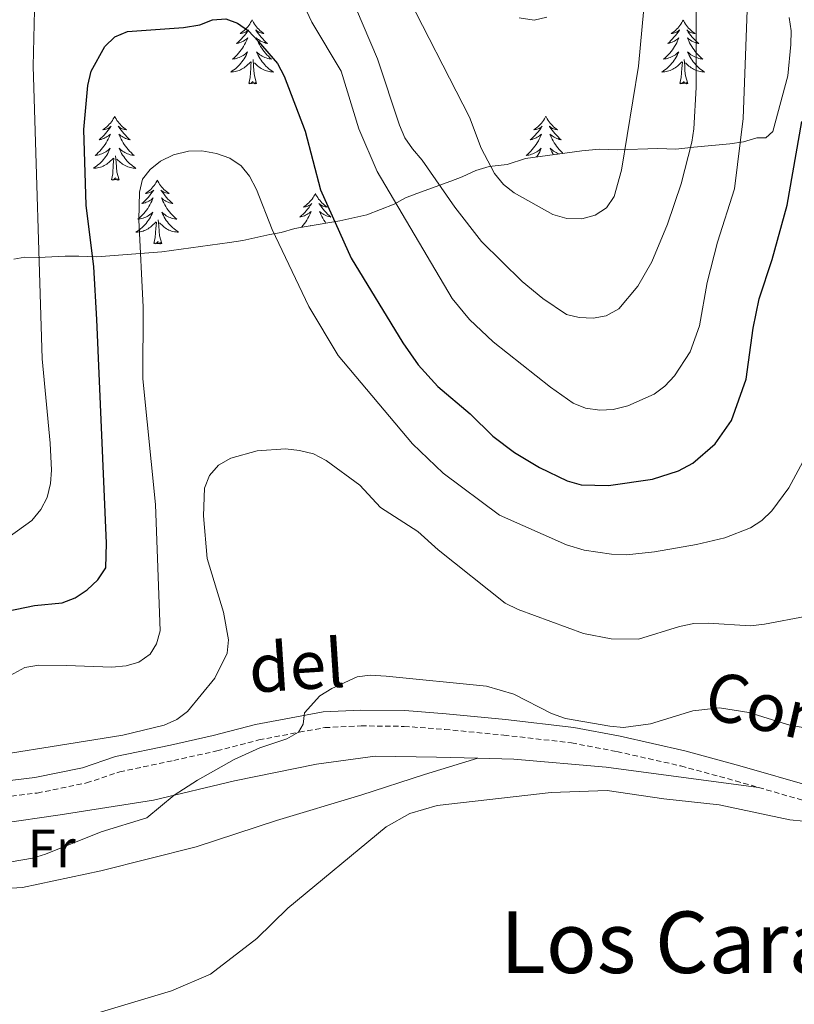
# Model space of a CAD drawing. Units: metres. Extents: x 565770 to 570254, y 4714469 to 4717483.
# Drawn here: x 569417 to 569562, y 4715124 to 4715308 of the extents above; entities that cross this region are included whole.
import ezdxf
from ezdxf.enums import TextEntityAlignment as Align

# ---------------------------------------------------------------- set-up
doc = ezdxf.new("R2010")
doc.units = ezdxf.units.M
doc.header["$MEASUREMENT"] = 0
doc.linetypes.add('TRAZOSX2', pattern=[1.5, 1, -0.5])
for name, color, linetype, lineweight in [('Level 21', 19, 'Continuous', 0), ('Level 35', 92, 'Continuous', 0), ('Level 36', 19, 'Continuous', 40), ('Level 37', 92, 'Continuous', 0), ('Level 4', 36, 'Continuous', 30), ('Level 44', 19, 'Continuous', 0), ('Level 45', 19, 'Continuous', 0), ('Level 5', 36, 'Continuous', 0)]:
    doc.layers.add(name, color=color, linetype=linetype, lineweight=lineweight)
doc.styles.add('Arial', font='ARIAL.TTF', dxfattribs={"height": 0.2})

msp = doc.modelspace()

# ---------------------------------------------------------------- linework, layer by layer
at = {"layer": 'Level 21', "color": 19, "linetype": 'Continuous', "lineweight": 0}
msp.add_polyline3d([(569565.48, 4715164.4, 531.38), (569551.59, 4715168.41, 531.85), (569541.3, 4715171.21, 533.25), (569529.23, 4715173.94, 534.19), (569520.6, 4715175.57, 534.65), (569507.84, 4715177.05, 534.56), (569496.78, 4715178.11, 535.12), (569489.03, 4715178.7, 534.75), (569480.83, 4715178.79, 534.65), (569473.77, 4715178.45, 534.84), (569468.79, 4715177.54, 534.94), (569461.12, 4715176.1, 535.31), (569453.25, 4715174.04, 536.24), (569445.25, 4715172.26, 538.02), (569435.01, 4715170.12, 538.68), (569428.82, 4715168.03, 538.49), (569419.92, 4715166.21, 538.68), (569406.49, 4715164.62, 539.61)], dxfattribs=at)
at = {"layer": 'Level 21', "color": 19, "linetype": 'TRAZOSX2', "lineweight": 0}
for points in [[(569469.32, 4715174.66, 534.94), (569474.11, 4715175.53, 534.84), (569480.88, 4715175.85, 534.65), (569488.9, 4715175.76, 534.75), (569496.53, 4715175.18, 535.12), (569507.54, 4715174.13, 534.56), (569520.16, 4715172.67, 534.65), (569528.63, 4715171.06, 534.19), (569540.59, 4715168.36, 533.25), (569550.8, 4715165.58, 531.85), (569555.11, 4715164.34, 531.7)], [(569406.56, 4715161.67, 539.61), (569420.39, 4715163.31, 538.68), (569429.59, 4715165.19, 538.49), (569435.79, 4715167.28, 538.68), (569445.87, 4715169.39, 538.02), (569453.94, 4715171.18, 536.24), (569461.76, 4715173.23, 535.31), (569469.32, 4715174.66, 534.94)], [(569542.41, 4714900.28, 514.65), (569544.53, 4714901.12, 514.66), (569556.63, 4714905.85, 514.66), (569573.39, 4714911.18, 514.81), (569599.14, 4714920.15, 514.12), (569628.59, 4714930.03, 513.81), (569654.03, 4714938.9, 513.28), (569652.91, 4714944.49, 513.34), (569651.99, 4714948.93, 513.99), (569650.17, 4714955.68, 514.36), (569648.5, 4714962.79, 514.36), (569646.13, 4714971.08, 514.55), (569639.88, 4714990.35, 515.21), (569628.6, 4715022.68, 517.82), (569613.2, 4715068.66, 520.72), (569602.71, 4715101.83, 523.72), (569589.45, 4715142.67, 527.64), (569585.76, 4715152.4, 529.51), (569584.12, 4715154.99, 530.26), (569581.06, 4715156.64, 530.73), (569576.26, 4715158.63, 531.01), (569564.71, 4715161.57, 531.38), (569555.11, 4715164.34, 531.7)]]:
    msp.add_polyline3d(points, dxfattribs=at)
at = {"layer": 'Level 35', "color": 92, "linetype": 'Continuous', "lineweight": 0, "ltscale": 0.5}
msp.add_polyline3d([(569560.83, 4715308.14, 555.59), (569561.18, 4715305.62, 555.59), (569561.11, 4715303.11, 555.59), (569560.54, 4715297.26, 555.9), (569557.75, 4715286.87, 556.22), (569556.46, 4715285.64, 557.79), (569554.78, 4715285.69, 559.04), (569552.25, 4715284.92, 559.67), (569549.73, 4715284.57, 559.98), (569543.01, 4715283.91, 561.24), (569539.65, 4715283.58, 561.86), (569536.3, 4715283.67, 562.49), (569528.76, 4715283.45, 562.8), (569525.41, 4715283.54, 563.12), (569522.06, 4715283.22, 563.12), (569511.55, 4715281.82, 563.12), (569508.17, 4715280.66, 563.12), (569504.81, 4715280.33, 563.12), (569502.28, 4715279.56, 562.8), (569499.73, 4715278.37, 562.18), (569497.62, 4715277.59, 561.24), (569491.27, 4715275.25, 559.04), (569489.16, 4715274.46, 558.1), (569487.03, 4715273.27, 557.47), (569481.95, 4715271.31, 555.59), (569476.9, 4715270.19, 554.02), (569470.59, 4715269.1, 552.46), (569468.48, 4715268.74, 551.52), (569465.95, 4715267.97, 551.2), (569463.85, 4715267.6, 551.2), (569458.79, 4715266.48, 551.2), (569456.27, 4715266.13, 551.2), (569443.66, 4715264.38, 551.52), (569431.49, 4715263.45, 552.46), (569428.14, 4715263.54, 553.4), (569425.63, 4715263.6, 554.96), (569420.6, 4715263.32, 558.1), (569418.09, 4715263.39, 559.04), (569415.99, 4715263.02, 560.29)], dxfattribs=at)
at = {"layer": 'Level 36', "color": 92, "linetype": 'Continuous', "lineweight": 0}
for points in [[(569460.51, 4715307.68), (569460.4, 4715307.46), (569460.24, 4715307.18), (569460.08, 4715306.92), (569459.89, 4715306.66), (569459.7, 4715306.41), (569459.49, 4715306.17), (569459.27, 4715305.95), (569459.04, 4715305.73), (569458.8, 4715305.53), (569458.55, 4715305.34), (569458.29, 4715305.16), (569458.49, 4715305.18), (569458.69, 4715305.22), (569458.89, 4715305.27), (569459.09, 4715305.34), (569459.28, 4715305.43), (569459.46, 4715305.53), (569459.63, 4715305.64), (569459.84, 4715305.83), (569459.8, 4715305.76), (569459.57, 4715305.42), (569459.32, 4715305.08), (569459.07, 4715304.76), (569458.8, 4715304.44), (569458.52, 4715304.14), (569458.23, 4715303.84), (569457.92, 4715303.56), (569457.61, 4715303.29), (569457.74, 4715303.31), (569457.98, 4715303.37), (569458.22, 4715303.44), (569458.46, 4715303.53), (569458.69, 4715303.63), (569458.91, 4715303.75), (569459.13, 4715303.88), (569459.34, 4715304.03), (569459.53, 4715304.18), (569459.72, 4715304.36), (569459.63, 4715304.13), (569459.48, 4715303.77), (569459.3, 4715303.42), (569459.12, 4715303.07), (569458.92, 4715302.73), (569458.71, 4715302.4), (569458.48, 4715302.08), (569458.24, 4715301.77), (569457.99, 4715301.46), (569457.73, 4715301.17), (569457.45, 4715300.89), (569457.16, 4715300.62), (569456.87, 4715300.36), (569457.06, 4715300.39), (569457.33, 4715300.43), (569457.59, 4715300.5), (569457.85, 4715300.58), (569458.11, 4715300.67), (569458.36, 4715300.78), (569458.6, 4715300.9), (569458.83, 4715301.04), (569459.06, 4715301.19), (569459.27, 4715301.35), (569459.48, 4715301.53), (569459.67, 4715301.72), (569459.53, 4715301.39)], [(569460.51, 4715307.68), (569460.62, 4715307.46), (569460.78, 4715307.18), (569460.94, 4715306.92), (569461.12, 4715306.66), (569461.32, 4715306.41), (569461.53, 4715306.17), (569461.74, 4715305.95), (569461.98, 4715305.73), (569462.22, 4715305.53), (569462.47, 4715305.34), (569462.73, 4715305.16), (569462.53, 4715305.18), (569462.32, 4715305.22), (569462.12, 4715305.27), (569461.93, 4715305.34), (569461.74, 4715305.43), (569461.56, 4715305.53), (569461.39, 4715305.64), (569461.18, 4715305.83), (569461.22, 4715305.76), (569461.45, 4715305.42), (569461.7, 4715305.08), (569461.95, 4715304.76), (569462.22, 4715304.44), (569462.5, 4715304.14), (569462.79, 4715303.84), (569463.09, 4715303.56), (569463.41, 4715303.29), (569463.28, 4715303.31), (569463.04, 4715303.37), (569462.8, 4715303.44), (569462.56, 4715303.53), (569462.33, 4715303.63), (569462.1, 4715303.75), (569461.89, 4715303.88), (569461.68, 4715304.03), (569461.48, 4715304.18), (569461.3, 4715304.36), (569461.39, 4715304.13), (569461.54, 4715303.77), (569461.71, 4715303.42), (569461.9, 4715303.07), (569462.1, 4715302.73), (569462.31, 4715302.4), (569462.54, 4715302.08), (569462.78, 4715301.77), (569463.03, 4715301.46), (569463.29, 4715301.17), (569463.57, 4715300.89), (569463.85, 4715300.62), (569464.15, 4715300.36), (569463.95, 4715300.39), (569463.69, 4715300.43), (569463.42, 4715300.5), (569463.16, 4715300.58), (569462.91, 4715300.67), (569462.66, 4715300.78), (569462.42, 4715300.9), (569462.19, 4715301.04), (569461.96, 4715301.19), (569461.75, 4715301.35), (569461.54, 4715301.53), (569461.34, 4715301.72), (569461.49, 4715301.39)], [(569541.01, 4715307.67), (569540.9, 4715307.46), (569540.75, 4715307.18), (569540.58, 4715306.91), (569540.4, 4715306.66), (569540.2, 4715306.41), (569540, 4715306.17), (569539.78, 4715305.94), (569539.55, 4715305.73), (569539.31, 4715305.53), (569539.06, 4715305.34), (569538.8, 4715305.16), (569539, 4715305.18), (569539.2, 4715305.22), (569539.4, 4715305.27), (569539.59, 4715305.34), (569539.78, 4715305.43), (569539.96, 4715305.53), (569540.14, 4715305.64), (569540.34, 4715305.83), (569540.3, 4715305.76), (569540.07, 4715305.42), (569539.83, 4715305.08), (569539.57, 4715304.76), (569539.3, 4715304.44), (569539.02, 4715304.14), (569538.73, 4715303.84), (569538.43, 4715303.56), (569538.12, 4715303.29), (569538.24, 4715303.31), (569538.49, 4715303.37), (569538.73, 4715303.44), (569538.96, 4715303.53), (569539.2, 4715303.63), (569539.42, 4715303.75), (569539.63, 4715303.88), (569539.84, 4715304.03), (569540.04, 4715304.18), (569540.22, 4715304.35), (569540.14, 4715304.13), (569539.98, 4715303.77), (569539.81, 4715303.42), (569539.62, 4715303.07), (569539.42, 4715302.73), (569539.21, 4715302.4), (569538.99, 4715302.08), (569538.75, 4715301.76), (569538.5, 4715301.46), (569538.23, 4715301.17), (569537.96, 4715300.89), (569537.67, 4715300.62), (569537.37, 4715300.36), (569537.57, 4715300.39), (569537.84, 4715300.43), (569538.1, 4715300.5), (569538.36, 4715300.58), (569538.61, 4715300.67), (569538.86, 4715300.78), (569539.1, 4715300.9), (569539.34, 4715301.04), (569539.56, 4715301.19), (569539.78, 4715301.35), (569539.98, 4715301.53), (569540.18, 4715301.72), (569540.04, 4715301.39)], [(569541.01, 4715307.67), (569541.12, 4715307.46), (569541.28, 4715307.18), (569541.45, 4715306.91), (569541.63, 4715306.66), (569541.82, 4715306.41), (569542.03, 4715306.17), (569542.25, 4715305.94), (569542.48, 4715305.73), (569542.72, 4715305.53), (569542.97, 4715305.34), (569543.23, 4715305.16), (569543.03, 4715305.18), (569542.83, 4715305.22), (569542.63, 4715305.27), (569542.44, 4715305.34), (569542.25, 4715305.43), (569542.06, 4715305.53), (569541.89, 4715305.64), (569541.69, 4715305.83), (569541.73, 4715305.76), (569541.96, 4715305.42), (569542.2, 4715305.08), (569542.46, 4715304.76), (569542.72, 4715304.44), (569543, 4715304.14), (569543.3, 4715303.84), (569543.6, 4715303.56), (569543.91, 4715303.29), (569543.79, 4715303.31), (569543.54, 4715303.37), (569543.3, 4715303.44), (569543.06, 4715303.53), (569542.83, 4715303.63), (569542.61, 4715303.75), (569542.39, 4715303.88), (569542.19, 4715304.03), (569541.99, 4715304.18), (569541.8, 4715304.35), (569541.89, 4715304.13), (569542.05, 4715303.77), (569542.22, 4715303.42), (569542.4, 4715303.07), (569542.6, 4715302.73), (569542.82, 4715302.4), (569543.04, 4715302.08), (569543.28, 4715301.76), (569543.53, 4715301.46), (569543.8, 4715301.17), (569544.07, 4715300.89), (569544.36, 4715300.62), (569544.66, 4715300.36), (569544.46, 4715300.39), (569544.19, 4715300.43), (569543.93, 4715300.5), (569543.67, 4715300.58), (569543.42, 4715300.67), (569543.17, 4715300.78), (569542.93, 4715300.9), (569542.69, 4715301.04), (569542.47, 4715301.19), (569542.25, 4715301.35), (569542.04, 4715301.53), (569541.85, 4715301.72), (569541.99, 4715301.39)], [(569459.53, 4715301.39), (569459.38, 4715301.07), (569459.21, 4715300.76), (569459.02, 4715300.45), (569458.83, 4715300.15), (569458.62, 4715299.86), (569458.4, 4715299.59), (569458.16, 4715299.32), (569457.91, 4715299.06), (569457.66, 4715298.82), (569457.39, 4715298.58), (569457.11, 4715298.36), (569456.82, 4715298.15), (569456.53, 4715297.96), (569456.79, 4715297.97), (569457.06, 4715297.99), (569457.32, 4715298.04), (569457.58, 4715298.09), (569457.83, 4715298.16), (569458.08, 4715298.25), (569458.33, 4715298.35), (569458.56, 4715298.47), (569458.8, 4715298.6), (569459.02, 4715298.75), (569459.23, 4715298.9), (569459.43, 4715299.07), (569460.28, 4715299.87)], [(569459.89, 4715295.82), (569460.14, 4715296.94), (569460.25, 4715298.68), (569460.3, 4715299.12), (569460.36, 4715299.84)], [(569461.36, 4715295.82), (569460.93, 4715297.26), (569460.84, 4715298.17), (569460.79, 4715299.12), (569460.69, 4715300.28)], [(569461.49, 4715301.39), (569461.64, 4715301.07), (569461.81, 4715300.76), (569461.99, 4715300.45), (569462.19, 4715300.15), (569462.4, 4715299.86), (569462.62, 4715299.59), (569462.86, 4715299.32), (569463.1, 4715299.06), (569463.36, 4715298.82), (569463.63, 4715298.58), (569463.91, 4715298.36), (569464.2, 4715298.15), (569464.49, 4715297.96), (569464.22, 4715297.97), (569463.96, 4715297.99), (569463.7, 4715298.04), (569463.44, 4715298.09), (569463.18, 4715298.16), (569462.94, 4715298.25), (569462.69, 4715298.35), (569462.45, 4715298.47), (569462.22, 4715298.6), (569462, 4715298.75), (569461.79, 4715298.9), (569461.58, 4715299.07), (569460.93, 4715299.69)], [(569540.04, 4715301.39), (569539.88, 4715301.07), (569539.71, 4715300.75), (569539.53, 4715300.45), (569539.33, 4715300.15), (569539.12, 4715299.86), (569538.9, 4715299.59), (569538.66, 4715299.32), (569538.42, 4715299.06), (569538.16, 4715298.82), (569537.89, 4715298.58), (569537.61, 4715298.36), (569537.32, 4715298.15), (569537.03, 4715297.96), (569537.3, 4715297.97), (569537.56, 4715297.99), (569537.82, 4715298.03), (569538.08, 4715298.09), (569538.34, 4715298.16), (569538.59, 4715298.25), (569538.83, 4715298.35), (569539.07, 4715298.47), (569539.3, 4715298.6), (569539.52, 4715298.74), (569539.74, 4715298.9), (569539.94, 4715299.07), (569540.79, 4715299.87)], [(569540.4, 4715295.82), (569540.64, 4715296.94), (569540.75, 4715298.68), (569540.8, 4715299.12), (569540.86, 4715299.84)], [(569541.86, 4715295.82), (569541.44, 4715297.26), (569541.34, 4715298.17), (569541.3, 4715299.12), (569541.2, 4715300.28)], [(569541.99, 4715301.39), (569542.15, 4715301.07), (569542.32, 4715300.75), (569542.5, 4715300.45), (569542.7, 4715300.15), (569542.9, 4715299.86), (569543.13, 4715299.59), (569543.36, 4715299.32), (569543.61, 4715299.06), (569543.87, 4715298.82), (569544.14, 4715298.58), (569544.42, 4715298.36), (569544.7, 4715298.15), (569544.99, 4715297.96), (569544.73, 4715297.97), (569544.47, 4715297.99), (569544.2, 4715298.03), (569543.94, 4715298.09), (569543.69, 4715298.16), (569543.44, 4715298.25), (569543.2, 4715298.35), (569542.96, 4715298.47), (569542.73, 4715298.6), (569542.51, 4715298.74), (569542.29, 4715298.9), (569542.09, 4715299.07), (569541.43, 4715299.69)], [(569461.36, 4715295.82), (569461.19, 4715295.76), (569461.17, 4715296), (569460.98, 4715295.77), (569460.86, 4715295.98), (569460.74, 4715295.87), (569460.46, 4715295.81), (569460.66, 4715296.21), (569460.28, 4715295.83), (569460.09, 4715295.77), (569460.05, 4715295.94), (569459.89, 4715295.82)], [(569541.86, 4715295.82), (569541.69, 4715295.76), (569541.67, 4715295.99), (569541.48, 4715295.77), (569541.36, 4715295.98), (569541.24, 4715295.87), (569540.97, 4715295.81), (569541.17, 4715296.21), (569540.78, 4715295.83), (569540.59, 4715295.77), (569540.55, 4715295.93), (569540.4, 4715295.82)], [(569434.85, 4715289.69), (569434.74, 4715289.47), (569434.58, 4715289.2), (569434.42, 4715288.93), (569434.24, 4715288.67), (569434.04, 4715288.42), (569433.83, 4715288.19), (569433.62, 4715287.96), (569433.38, 4715287.74), (569433.14, 4715287.54), (569432.89, 4715287.35), (569432.63, 4715287.17), (569432.83, 4715287.2), (569433.04, 4715287.23), (569433.24, 4715287.29), (569433.43, 4715287.36), (569433.62, 4715287.44), (569433.8, 4715287.54), (569433.97, 4715287.65), (569434.18, 4715287.84), (569434.14, 4715287.78), (569433.91, 4715287.44), (569433.66, 4715287.1), (569433.41, 4715286.77), (569433.14, 4715286.46), (569432.86, 4715286.15), (569432.57, 4715285.86), (569432.27, 4715285.58), (569431.95, 4715285.3), (569432.08, 4715285.33), (569432.32, 4715285.38), (569432.56, 4715285.46), (569432.8, 4715285.55), (569433.03, 4715285.65), (569433.26, 4715285.77), (569433.47, 4715285.9), (569433.68, 4715286.04), (569433.88, 4715286.2), (569434.06, 4715286.37), (569433.97, 4715286.15), (569433.82, 4715285.79), (569433.65, 4715285.43), (569433.46, 4715285.09), (569433.26, 4715284.75), (569433.05, 4715284.42), (569432.82, 4715284.09), (569432.58, 4715283.78), (569432.33, 4715283.48), (569432.07, 4715283.19), (569431.79, 4715282.9), (569431.51, 4715282.64), (569431.21, 4715282.38), (569431.41, 4715282.4), (569431.67, 4715282.45), (569431.94, 4715282.51), (569432.2, 4715282.59), (569432.45, 4715282.68), (569432.7, 4715282.79), (569432.94, 4715282.92), (569433.17, 4715283.05), (569433.4, 4715283.2), (569433.61, 4715283.37), (569433.82, 4715283.54), (569434.02, 4715283.73), (569433.87, 4715283.4)], [(569434.85, 4715289.69), (569434.96, 4715289.47), (569435.12, 4715289.2), (569435.28, 4715288.93), (569435.47, 4715288.67), (569435.66, 4715288.42), (569435.87, 4715288.19), (569436.09, 4715287.96), (569436.32, 4715287.74), (569436.56, 4715287.54), (569436.81, 4715287.35), (569437.07, 4715287.17), (569436.87, 4715287.2), (569436.67, 4715287.23), (569436.47, 4715287.29), (569436.27, 4715287.36), (569436.08, 4715287.44), (569435.9, 4715287.54), (569435.73, 4715287.65), (569435.52, 4715287.84), (569435.56, 4715287.78), (569435.79, 4715287.43), (569436.04, 4715287.1), (569436.29, 4715286.77), (569436.56, 4715286.46), (569436.84, 4715286.15), (569437.13, 4715285.86), (569437.44, 4715285.57), (569437.75, 4715285.3), (569437.62, 4715285.33), (569437.38, 4715285.38), (569437.14, 4715285.46), (569436.9, 4715285.54), (569436.67, 4715285.65), (569436.45, 4715285.77), (569436.23, 4715285.9), (569436.02, 4715286.04), (569435.83, 4715286.2), (569435.64, 4715286.37), (569435.73, 4715286.15), (569435.88, 4715285.79), (569436.06, 4715285.43), (569436.24, 4715285.08), (569436.44, 4715284.74), (569436.65, 4715284.41), (569436.88, 4715284.09), (569437.12, 4715283.78), (569437.37, 4715283.48), (569437.63, 4715283.18), (569437.91, 4715282.9), (569438.2, 4715282.63), (569438.49, 4715282.38), (569438.3, 4715282.4), (569438.03, 4715282.45), (569437.77, 4715282.51), (569437.51, 4715282.59), (569437.25, 4715282.68), (569437, 4715282.79), (569436.76, 4715282.92), (569436.53, 4715283.05), (569436.3, 4715283.2), (569436.09, 4715283.37), (569435.88, 4715283.54), (569435.69, 4715283.73), (569435.83, 4715283.4)], [(569515.36, 4715289.69), (569515.24, 4715289.47), (569515.09, 4715289.2), (569514.92, 4715288.93), (569514.74, 4715288.67), (569514.55, 4715288.42), (569514.34, 4715288.19), (569514.12, 4715287.96), (569513.89, 4715287.74), (569513.65, 4715287.54), (569513.4, 4715287.35), (569513.14, 4715287.17), (569513.34, 4715287.2), (569513.54, 4715287.23), (569513.74, 4715287.29), (569513.94, 4715287.36), (569514.12, 4715287.44), (569514.3, 4715287.54), (569514.48, 4715287.65), (569514.68, 4715287.84), (569514.64, 4715287.78), (569514.41, 4715287.43), (569514.17, 4715287.1), (569513.91, 4715286.77), (569513.65, 4715286.46), (569513.37, 4715286.15), (569513.07, 4715285.86), (569512.77, 4715285.57), (569512.46, 4715285.3), (569512.58, 4715285.33), (569512.83, 4715285.38), (569513.07, 4715285.46), (569513.31, 4715285.54), (569513.54, 4715285.65), (569513.76, 4715285.77)], [(569515.36, 4715289.69), (569515.47, 4715289.47), (569515.62, 4715289.2), (569515.79, 4715288.93), (569515.97, 4715288.67), (569516.17, 4715288.42), (569516.37, 4715288.19), (569516.59, 4715287.96), (569516.82, 4715287.74), (569517.06, 4715287.54), (569517.31, 4715287.35), (569517.57, 4715287.17), (569517.37, 4715287.2), (569517.17, 4715287.23), (569516.97, 4715287.29), (569516.78, 4715287.36), (569516.59, 4715287.44), (569516.41, 4715287.54), (569516.23, 4715287.65), (569516.03, 4715287.84), (569516.07, 4715287.78), (569516.3, 4715287.43), (569516.54, 4715287.1), (569516.8, 4715286.77), (569517.07, 4715286.46), (569517.35, 4715286.15), (569517.64, 4715285.86), (569517.94, 4715285.57), (569518.25, 4715285.3), (569518.13, 4715285.33), (569517.88, 4715285.38), (569517.64, 4715285.46), (569517.41, 4715285.54), (569517.18, 4715285.65), (569516.95, 4715285.77), (569516.74, 4715285.9), (569516.53, 4715286.04), (569516.33, 4715286.2), (569516.14, 4715286.37), (569516.23, 4715286.15), (569516.39, 4715285.79), (569516.56, 4715285.43), (569516.74, 4715285.08), (569516.94, 4715284.74), (569517.16, 4715284.41), (569517.38, 4715284.09), (569517.62, 4715283.78), (569517.87, 4715283.48), (569518.14, 4715283.18), (569518.41, 4715282.9), (569518.57, 4715282.75)], [(569513.76, 4715285.77), (569513.98, 4715285.9), (569514.18, 4715286.04), (569514.38, 4715286.2), (569514.57, 4715286.37), (569514.48, 4715286.15), (569514.32, 4715285.79), (569514.15, 4715285.43), (569513.97, 4715285.08), (569513.77, 4715284.74), (569513.56, 4715284.41), (569513.33, 4715284.09), (569513.09, 4715283.78), (569512.84, 4715283.48), (569512.57, 4715283.18), (569512.3, 4715282.9), (569512.01, 4715282.63), (569511.72, 4715282.38), (569511.91, 4715282.4), (569512.18, 4715282.45), (569512.44, 4715282.51), (569512.7, 4715282.59), (569512.96, 4715282.68), (569513.2, 4715282.79), (569513.44, 4715282.92), (569513.68, 4715283.05), (569513.9, 4715283.2), (569514.12, 4715283.37), (569514.32, 4715283.54), (569514.52, 4715283.73), (569514.38, 4715283.4), (569514.22, 4715283.08), (569514.06, 4715282.77), (569513.87, 4715282.46), (569513.68, 4715282.17), (569513.62, 4715282.1)], [(569433.87, 4715283.4), (569433.72, 4715283.08), (569433.55, 4715282.77), (569433.37, 4715282.46), (569433.17, 4715282.17), (569432.96, 4715281.88), (569432.74, 4715281.6), (569432.5, 4715281.33), (569432.26, 4715281.08), (569432, 4715280.83), (569431.73, 4715280.6), (569431.45, 4715280.38), (569431.16, 4715280.17), (569430.87, 4715279.98), (569431.14, 4715279.98), (569431.4, 4715280.01), (569431.66, 4715280.05), (569431.92, 4715280.11), (569432.18, 4715280.18), (569432.42, 4715280.27), (569432.67, 4715280.37), (569432.91, 4715280.48), (569433.14, 4715280.62), (569433.36, 4715280.76), (569433.57, 4715280.92), (569433.78, 4715281.09), (569434.62, 4715281.89)], [(569435.83, 4715283.4), (569435.98, 4715283.08), (569436.15, 4715282.77), (569436.34, 4715282.46), (569436.53, 4715282.17), (569436.74, 4715281.88), (569436.96, 4715281.6), (569437.2, 4715281.33), (569437.45, 4715281.08), (569437.7, 4715280.83), (569437.97, 4715280.6), (569438.25, 4715280.37), (569438.54, 4715280.16), (569438.83, 4715279.97), (569438.57, 4715279.98), (569438.3, 4715280.01), (569438.04, 4715280.05), (569437.78, 4715280.11), (569437.53, 4715280.18), (569437.28, 4715280.26), (569437.03, 4715280.37), (569436.8, 4715280.48), (569436.56, 4715280.62), (569436.34, 4715280.76), (569436.13, 4715280.92), (569435.93, 4715281.09), (569435.27, 4715281.71)], [(569517.83, 4715282.66), (569517.76, 4715282.68), (569517.51, 4715282.79), (569517.27, 4715282.92), (569517.03, 4715283.05), (569516.81, 4715283.2), (569516.59, 4715283.37), (569516.39, 4715283.54), (569516.19, 4715283.73), (569516.33, 4715283.4), (569516.49, 4715283.08), (569516.66, 4715282.77), (569516.81, 4715282.52)], [(569434.23, 4715277.84), (569434.48, 4715278.96), (569434.59, 4715280.7), (569434.64, 4715281.13), (569434.7, 4715281.85)], [(569435.7, 4715277.84), (569435.27, 4715279.28), (569435.18, 4715280.18), (569435.14, 4715281.13), (569435.03, 4715282.3)], [(569435.7, 4715277.84), (569435.53, 4715277.77), (569435.51, 4715278.01), (569435.32, 4715277.79), (569435.2, 4715277.99), (569435.08, 4715277.88), (569434.81, 4715277.83), (569435, 4715278.22), (569434.62, 4715277.84), (569434.43, 4715277.79), (569434.39, 4715277.95), (569434.23, 4715277.84)], [(569442.81, 4715277.77), (569442.7, 4715277.55), (569442.54, 4715277.28), (569442.38, 4715277.01), (569442.2, 4715276.75), (569442, 4715276.5), (569441.79, 4715276.27), (569441.58, 4715276.04), (569441.34, 4715275.82), (569441.1, 4715275.62), (569440.85, 4715275.43), (569440.59, 4715275.25), (569440.79, 4715275.28), (569441, 4715275.31), (569441.2, 4715275.37), (569441.39, 4715275.44), (569441.58, 4715275.52), (569441.76, 4715275.62), (569441.93, 4715275.73), (569442.14, 4715275.92), (569442.1, 4715275.86), (569441.87, 4715275.52), (569441.62, 4715275.18), (569441.37, 4715274.85), (569441.1, 4715274.54), (569440.82, 4715274.23), (569440.53, 4715273.94), (569440.23, 4715273.66), (569439.91, 4715273.38), (569440.04, 4715273.41), (569440.28, 4715273.46), (569440.52, 4715273.54), (569440.76, 4715273.63), (569440.99, 4715273.73), (569441.22, 4715273.85), (569441.43, 4715273.98), (569441.64, 4715274.12), (569441.84, 4715274.28), (569442.02, 4715274.45), (569441.93, 4715274.23), (569441.78, 4715273.87), (569441.61, 4715273.51), (569441.42, 4715273.17), (569441.22, 4715272.83), (569441.01, 4715272.5), (569440.78, 4715272.17), (569440.54, 4715271.86), (569440.29, 4715271.56), (569440.03, 4715271.27), (569439.75, 4715270.98), (569439.47, 4715270.72), (569439.17, 4715270.46), (569439.37, 4715270.48), (569439.63, 4715270.53), (569439.9, 4715270.59), (569440.16, 4715270.67), (569440.41, 4715270.76), (569440.66, 4715270.87), (569440.9, 4715271), (569441.13, 4715271.13), (569441.36, 4715271.28), (569441.57, 4715271.45), (569441.78, 4715271.62), (569441.98, 4715271.81), (569441.83, 4715271.48)], [(569442.81, 4715277.77), (569442.92, 4715277.55), (569443.08, 4715277.28), (569443.24, 4715277.01), (569443.43, 4715276.75), (569443.62, 4715276.5), (569443.83, 4715276.27), (569444.05, 4715276.04), (569444.28, 4715275.82), (569444.52, 4715275.62), (569444.77, 4715275.43), (569445.03, 4715275.25), (569444.83, 4715275.28), (569444.63, 4715275.31), (569444.43, 4715275.37), (569444.23, 4715275.44), (569444.04, 4715275.52), (569443.86, 4715275.62), (569443.69, 4715275.73), (569443.48, 4715275.92), (569443.52, 4715275.86), (569443.75, 4715275.52), (569444, 4715275.18), (569444.25, 4715274.85), (569444.52, 4715274.54), (569444.8, 4715274.23), (569445.09, 4715273.94), (569445.4, 4715273.66), (569445.71, 4715273.38), (569445.58, 4715273.41), (569445.34, 4715273.46), (569445.1, 4715273.54), (569444.86, 4715273.63), (569444.63, 4715273.73), (569444.41, 4715273.85), (569444.19, 4715273.98), (569443.98, 4715274.12), (569443.79, 4715274.28), (569443.6, 4715274.45), (569443.69, 4715274.23), (569443.84, 4715273.87), (569444.02, 4715273.51), (569444.2, 4715273.17), (569444.4, 4715272.83), (569444.61, 4715272.5), (569444.84, 4715272.17), (569445.08, 4715271.86), (569445.33, 4715271.56), (569445.59, 4715271.27), (569445.87, 4715270.98), (569446.16, 4715270.72), (569446.45, 4715270.46), (569446.26, 4715270.48), (569445.99, 4715270.53), (569445.73, 4715270.59), (569445.47, 4715270.67), (569445.21, 4715270.76), (569444.96, 4715270.87), (569444.72, 4715271), (569444.49, 4715271.13), (569444.26, 4715271.28), (569444.05, 4715271.45), (569443.84, 4715271.62), (569443.65, 4715271.81), (569443.79, 4715271.48)], [(569472.33, 4715275.26), (569472.22, 4715275.04), (569472.06, 4715274.77), (569471.89, 4715274.5), (569471.71, 4715274.24), (569471.52, 4715274), (569471.31, 4715273.76), (569471.09, 4715273.53), (569470.86, 4715273.32), (569470.62, 4715273.11), (569470.37, 4715272.92), (569470.11, 4715272.74), (569470.31, 4715272.77), (569470.51, 4715272.81), (569470.71, 4715272.86), (569470.9, 4715272.93), (569471.09, 4715273.02), (569471.28, 4715273.11), (569471.45, 4715273.23), (569471.65, 4715273.42), (569471.61, 4715273.35), (569471.38, 4715273.01), (569471.14, 4715272.67), (569470.88, 4715272.34), (569470.62, 4715272.03), (569470.34, 4715271.72), (569470.04, 4715271.43), (569469.74, 4715271.15), (569469.43, 4715270.88), (569469.55, 4715270.9), (569469.8, 4715270.96), (569470.04, 4715271.03), (569470.28, 4715271.12), (569470.51, 4715271.22), (569470.73, 4715271.34), (569470.95, 4715271.47), (569471.15, 4715271.62), (569471.35, 4715271.77), (569471.54, 4715271.94), (569471.45, 4715271.72), (569471.29, 4715271.36), (569471.12, 4715271), (569470.94, 4715270.66), (569470.74, 4715270.32), (569470.52, 4715269.99), (569470.3, 4715269.66), (569470.06, 4715269.35), (569469.81, 4715269.05), (569469.72, 4715268.95)], [(569472.33, 4715275.26), (569472.44, 4715275.04), (569472.59, 4715274.77), (569472.76, 4715274.5), (569472.94, 4715274.24), (569473.14, 4715274), (569473.34, 4715273.76), (569473.56, 4715273.53), (569473.79, 4715273.32), (569474.03, 4715273.11), (569474.28, 4715272.92), (569474.54, 4715272.74), (569474.34, 4715272.77), (569474.14, 4715272.81), (569473.94, 4715272.86), (569473.75, 4715272.93), (569473.56, 4715273.02), (569473.38, 4715273.11), (569473.2, 4715273.23), (569473, 4715273.42), (569473.04, 4715273.35), (569473.27, 4715273.01), (569473.51, 4715272.67), (569473.77, 4715272.34), (569474.04, 4715272.03), (569474.32, 4715271.72), (569474.61, 4715271.43), (569474.91, 4715271.15), (569475.22, 4715270.88), (569475.1, 4715270.9), (569474.85, 4715270.96), (569474.61, 4715271.03), (569474.38, 4715271.12), (569474.14, 4715271.22), (569473.92, 4715271.34), (569473.71, 4715271.47), (569473.5, 4715271.62), (569473.3, 4715271.77), (569473.12, 4715271.94), (569473.2, 4715271.72), (569473.36, 4715271.36), (569473.53, 4715271), (569473.72, 4715270.66), (569473.92, 4715270.32), (569474.13, 4715269.99), (569474.3, 4715269.74)], [(569441.83, 4715271.48), (569441.68, 4715271.16), (569441.51, 4715270.85), (569441.33, 4715270.54), (569441.13, 4715270.25), (569440.92, 4715269.96), (569440.7, 4715269.68), (569440.46, 4715269.41), (569440.22, 4715269.16), (569439.96, 4715268.91), (569439.69, 4715268.68), (569439.41, 4715268.46), (569439.12, 4715268.25), (569438.83, 4715268.06), (569439.1, 4715268.06), (569439.36, 4715268.09), (569439.62, 4715268.13), (569439.88, 4715268.19), (569440.14, 4715268.26), (569440.38, 4715268.35), (569440.63, 4715268.45), (569440.87, 4715268.56), (569441.1, 4715268.7), (569441.32, 4715268.84), (569441.53, 4715269), (569441.74, 4715269.17), (569442.58, 4715269.97)], [(569443.66, 4715265.92), (569443.23, 4715267.36), (569443.14, 4715268.26), (569443.1, 4715269.21), (569442.99, 4715270.38)], [(569443.79, 4715271.48), (569443.94, 4715271.16), (569444.11, 4715270.85), (569444.3, 4715270.54), (569444.49, 4715270.25), (569444.7, 4715269.96), (569444.92, 4715269.68), (569445.16, 4715269.41), (569445.41, 4715269.16), (569445.66, 4715268.91), (569445.93, 4715268.68), (569446.21, 4715268.46), (569446.5, 4715268.25), (569446.79, 4715268.06), (569446.53, 4715268.06), (569446.26, 4715268.09), (569446, 4715268.13), (569445.74, 4715268.19), (569445.49, 4715268.26), (569445.24, 4715268.35), (569444.99, 4715268.45), (569444.76, 4715268.56), (569444.52, 4715268.7), (569444.3, 4715268.84), (569444.09, 4715269), (569443.89, 4715269.17), (569443.23, 4715269.79)], [(569442.19, 4715265.92), (569442.44, 4715267.04), (569442.55, 4715268.78), (569442.6, 4715269.21), (569442.66, 4715269.94)], [(569471.43, 4715269.24), (569471.49, 4715269.3), (569471.47, 4715269.25)], [(569443.66, 4715265.92), (569443.49, 4715265.85), (569443.47, 4715266.09), (569443.28, 4715265.87), (569443.16, 4715266.07), (569443.04, 4715265.96), (569442.77, 4715265.91), (569442.96, 4715266.3), (569442.58, 4715265.92), (569442.39, 4715265.87), (569442.35, 4715266.03), (569442.19, 4715265.92)]]:
    msp.add_lwpolyline(points, dxfattribs=at)
for points in [[(569382.88, 4715158.13, 535.12), (569384.52, 4715158.68, 535.67), (569392.17, 4715158.18, 535.78), (569402.46, 4715157.02, 536.22), (569413.54, 4715157.61, 536.33), (569424.64, 4715159.23, 535.67), (569442.11, 4715162, 535.23), (569457.25, 4715165.58, 534.46), (569472.52, 4715168.71, 533.58), (569483.47, 4715170.19, 532.81), (569494.97, 4715170.02, 533.03), (569502.67, 4715169.82, 532.5)], [(569387.5, 4715143.02, 533.43), (569405.92, 4715145.01, 533.8), (569417.63, 4715145.64, 533.69), (569432.27, 4715148.78, 533.58), (569450.07, 4715153.26, 533.25), (569465.09, 4715158.16, 532.26), (569480.84, 4715162.89, 531.82), (569492.7, 4715166.76, 531.82), (569502.67, 4715169.82, 532.5)], [(569502.67, 4715169.82, 532.5), (569509.41, 4715169.64, 532.04), (569526.62, 4715168.14, 531.71), (569555.11, 4715164.34, 531.7)]]:
    msp.add_polyline3d(points, dxfattribs=at)
at = {"layer": 'Level 4', "color": 36, "linetype": 'Continuous', "lineweight": 30}
msp.add_polyline3d([(569414.78, 4715197.27, 550), (569419.88, 4715198.32, 550), (569425.03, 4715198.83, 550), (569427.47, 4715199.77, 550), (569429.7, 4715201.26, 550), (569431.68, 4715203.12, 550), (569433.17, 4715205.36, 550), (569433.31, 4715210, 550), (569431.5, 4715251.74, 550), (569430.96, 4715261.6, 550), (569429.52, 4715273.1, 550), (569429.08, 4715287.24, 550), (569429.81, 4715295.42, 550), (569430.46, 4715298.11, 550), (569433, 4715302.7, 550), (569434.89, 4715304.52, 550), (569437.24, 4715305.51, 550), (569447.68, 4715306.25, 550), (569450.76, 4715306.8, 550), (569453.12, 4715307.68, 550), (569455.61, 4715307.92, 550), (569457.77, 4715307.11, 550), (569459.83, 4715305.68, 550), (569461.66, 4715303.71, 550), (569465.28, 4715299.54, 550), (569466.53, 4715297.21, 550), (569470.4, 4715286.94, 550), (569473.3, 4715275.94, 550), (569479, 4715263.21, 550), (569488.68, 4715247.36, 550), (569491.55, 4715243.26, 550), (569495.19, 4715239.26, 550), (569501.24, 4715234.13, 550), (569505.46, 4715229.96, 550), (569509.54, 4715226.92, 550), (569514.19, 4715224.08, 550), (569519.34, 4715221.62, 550), (569521.96, 4715220.85, 550), (569527.09, 4715220.72, 550), (569535.3, 4715221.9, 550), (569540.14, 4715223.46, 550), (569542.8, 4715224.9, 550), (569547, 4715228.52, 550), (569550.05, 4715232.9, 550), (569552.78, 4715240.62, 550), (569554.09, 4715250.13, 550), (569555.18, 4715255.62, 550), (569557.61, 4715262.92, 550), (569560.43, 4715273.1, 550), (569563.15, 4715288.73, 550)], dxfattribs=at)
at = {"layer": 'Level 5', "color": 36, "linetype": 'Continuous', "lineweight": 0}
for points in [[(569469.11, 4715312.73, 555), (569471.65, 4715307.26, 555), (569477.13, 4715298.12, 555), (569480.43, 4715287.36, 555), (569483.84, 4715279.4, 555), (569497.89, 4715255.66, 555), (569501.13, 4715251.77, 555), (569505.56, 4715247.6, 555), (569516.22, 4715239.13, 555), (569520.49, 4715236.13, 555), (569522.8, 4715235.19, 555), (569525.45, 4715234.8, 555), (569527.94, 4715234.96, 555), (569530.66, 4715235.65, 555), (569535.62, 4715237.78, 555), (569537.61, 4715239.28, 555), (569539.38, 4715241.2, 555), (569542.35, 4715245.71, 555), (569544.07, 4715250.55, 555), (569545.48, 4715258.66, 555), (569547.42, 4715266.16, 555), (569550.62, 4715276.12, 555), (569552.24, 4715289.25, 555), (569553.22, 4715316.31, 555)], [(569478.6, 4715313.05, 560), (569483.92, 4715300.44, 560), (569488.02, 4715288.04, 560), (569489.05, 4715285.69, 560), (569490.44, 4715283.62, 560), (569492.28, 4715281.51, 560), (569498.36, 4715272.73, 560), (569503.34, 4715266.28, 560), (569510.93, 4715258.86, 560), (569514.78, 4715255.65, 560), (569519.21, 4715252.7, 560), (569521.61, 4715252.09, 560), (569524.18, 4715251.98, 560), (569526.63, 4715252.45, 560), (569529, 4715253.74, 560), (569532.56, 4715257.98, 560), (569535.19, 4715262.51, 560), (569538.1, 4715269.56, 560), (569540.66, 4715277.08, 560), (569542.66, 4715284.85, 560), (569542.98, 4715287.33, 560), (569543.47, 4715295.08, 560), (569543.44, 4715310.59, 560)], [(569533.66, 4715309.8, 565), (569532.68, 4715299.06, 565), (569529.52, 4715279.62, 565), (569528.12, 4715274.7, 565), (569526.68, 4715272.57, 565), (569524.57, 4715271.23, 565), (569522.06, 4715270.54, 565), (569519.28, 4715270.61, 565), (569516.66, 4715271.38, 565), (569509.44, 4715275.38, 565), (569507.48, 4715276.98, 565), (569505.79, 4715279.01, 565), (569503.3, 4715283.72, 565), (569501.13, 4715289.55, 565), (569488.58, 4715313.97, 565)], [(569360.47, 4715224.24, 555), (569365.81, 4715222.6, 555), (569373.34, 4715218.48, 555), (569377.47, 4715215.37, 555), (569380.02, 4715214, 555), (569387.45, 4715210.48, 555), (569393.12, 4715208.42, 555), (569395.55, 4715207.83, 555), (569398.27, 4715207.62, 555), (569403.67, 4715207.79, 555), (569406.2, 4715207.97, 555), (569411.09, 4715209.43, 555), (569415.16, 4715211.17, 555), (569419.4, 4715214.21, 555), (569421.07, 4715216.29, 555), (569422.22, 4715218.51, 555), (569422.86, 4715221.1, 555), (569423.04, 4715223.61, 555), (569422.8, 4715228.67, 555), (569421.28, 4715244.4, 555), (569419.62, 4715299.02, 555), (569419.85, 4715309.53, 555)], [(569515.55, 4715308.18, 570), (569513.17, 4715307.62, 570), (569510.41, 4715308.1, 570)], [(569411.14, 4715183, 545), (569418.04, 4715186.77, 545), (569420.69, 4715187.2, 545), (569425.84, 4715187.15, 545), (569434.3, 4715186.81, 545), (569437, 4715187.07, 545), (569439.39, 4715187.78, 545), (569441.49, 4715189.23, 545), (569442.68, 4715191.2, 545), (569443.34, 4715193.61, 545), (569442.5, 4715217.17, 545), (569440.11, 4715240.67, 545), (569440.16, 4715254.05, 545), (569439.38, 4715270.36, 545), (569439.46, 4715275.53, 545), (569440.06, 4715277.96, 545), (569441.47, 4715279.77, 545), (569443.43, 4715281.32, 545), (569445.81, 4715282.48, 545), (569448.64, 4715283.17, 545), (569451.14, 4715283.21, 545), (569453.86, 4715282.74, 545), (569456.33, 4715281.85, 545), (569458.44, 4715280.44, 545), (569460.01, 4715278.49, 545)], [(569460.01, 4715278.49, 545), (569461.36, 4715276.01, 545), (569464.25, 4715268.56, 545), (569471.08, 4715254.16, 545), (569476.61, 4715245.01, 545), (569490.46, 4715228.53, 545), (569496.21, 4715223.07, 545), (569506.69, 4715215.23, 545), (569519.24, 4715209.66, 545), (569522.51, 4715208.64, 545), (569527.64, 4715207.92, 545), (569530.42, 4715207.82, 545), (569535.68, 4715208.35, 545), (569543.53, 4715209.7, 545), (569548.78, 4715210.96, 545), (569553.59, 4715212.85, 545), (569555.7, 4715214.2, 545), (569557.56, 4715216, 545), (569560.75, 4715220.33, 545), (569563.39, 4715225.13, 545)], [(569564.08, 4715196.37, 540), (569556.2, 4715194.84, 540), (569553.57, 4715194.51, 540), (569545.69, 4715195.04, 540), (569542.99, 4715194.95, 540), (569540.33, 4715194.44, 540), (569532.68, 4715192.04, 540), (569527.54, 4715192.08, 540), (569522.41, 4715193.09, 540), (569510.17, 4715197.6, 540), (569507.79, 4715198.74, 540), (569495.24, 4715208.74, 540), (569491.48, 4715212.17, 540), (569484.5, 4715216.64, 540), (569480.65, 4715220.82, 540), (569474.37, 4715225.41, 540), (569472, 4715226.68, 540), (569469.34, 4715227.3, 540), (569466.75, 4715227.58, 540), (569461.48, 4715227.23, 540), (569456.51, 4715225.85, 540), (569454.23, 4715224.54, 540), (569452.53, 4715222.63, 540), (569451.6, 4715220.23, 540), (569451.42, 4715215.05, 540), (569452.13, 4715207.13, 540), (569455.16, 4715197.11, 540), (569456.13, 4715191.94, 540), (569455.86, 4715189.4, 540), (569453.55, 4715184.79, 540), (569448.42, 4715178.56, 540), (569446.44, 4715177.03, 540), (569444.1, 4715175.98, 540), (569436.39, 4715174.1, 540), (569424.35, 4715172.2, 540), (569414.22, 4715170.55, 540)], [(569408.91, 4715149.32, 535), (569419.52, 4715151.17, 535), (569421.92, 4715151.87, 535), (569432.31, 4715156.08, 535), (569440.83, 4715158.7, 535), (569445.93, 4715162.9, 535), (569450.29, 4715165.74, 535), (569457.16, 4715169.57, 535), (569461.93, 4715171.76, 535), (569466.97, 4715173.45, 535), (569469.16, 4715174.65, 535), (569470.04, 4715176.16, 535), (569470.3, 4715178.3, 535), (569473.15, 4715181.45, 535), (569475.38, 4715182.86, 535), (569480.11, 4715185.02, 535), (569482.59, 4715185.32, 535), (569485.53, 4715185.14, 535), (569504.3, 4715183.24, 535), (569509.38, 4715181.8, 535), (569516.44, 4715178.18, 535), (569519.04, 4715177.25, 535), (569527.32, 4715175.77, 535), (569529.86, 4715175.57, 535), (569534.92, 4715176.24, 535), (569542.8, 4715178.65, 535), (569547.78, 4715179.24, 535), (569553.3, 4715178.32, 535), (569561.15, 4715175.93, 535), (569577.08, 4715173.36, 535)], [(569426.8, 4715120.76, 530), (569445.46, 4715126.37, 530), (569452.73, 4715129.48, 530), (569461.39, 4715136.16, 530), (569467.18, 4715141.79, 530), (569485.53, 4715156.98, 530), (569489.97, 4715159.46, 530), (569495.07, 4715160.99, 530), (569516.37, 4715163.42, 530), (569526.8, 4715163.8, 530), (569537.42, 4715162.2, 530), (569547.75, 4715161.1, 530), (569560.96, 4715158.31, 530), (569576.22, 4715156.84, 530), (569581.32, 4715155.7, 530), (569585.2, 4715157.39, 530), (569589.85, 4715157.57, 530), (569592.24, 4715158.32, 530), (569596.53, 4715161.34, 530), (569599.84, 4715165.16, 530)]]:
    msp.add_polyline3d(points, dxfattribs=at)

# ---------------------------------------------------------------- texts
at = {"layer": 'Level 37', "color": 92, "linetype": 'Continuous', "lineweight": 0, "style": 'Arial'}
msp.add_text('Fr', height=7, dxfattribs=at).set_placement((569423.07, 4715152.95, 535.28), align=Align.MIDDLE_CENTER)
at = {"layer": 'Level 44', "color": 19, "linetype": 'Continuous', "lineweight": 0, "style": 'Arial'}
for s, rotation, p in [('del', 3.7507, (569469.31, 4715179.8, 536.01)), ('Común', -12.9338, (569564.1, 4715170.16, 533.28))]:
    msp.add_text(s, height=9, rotation=rotation, dxfattribs=at).set_placement(p, align=Align.BOTTOM_CENTER)
at = {"layer": 'Level 45', "color": 19, "linetype": 'Continuous', "lineweight": 0, "style": 'Arial'}
msp.add_text('Los Carasoles', height=11.5, dxfattribs=at).set_placement((569556.85, 4715135.44, 527.2), align=Align.MIDDLE_CENTER)

doc.saveas('drawing.dxf')
